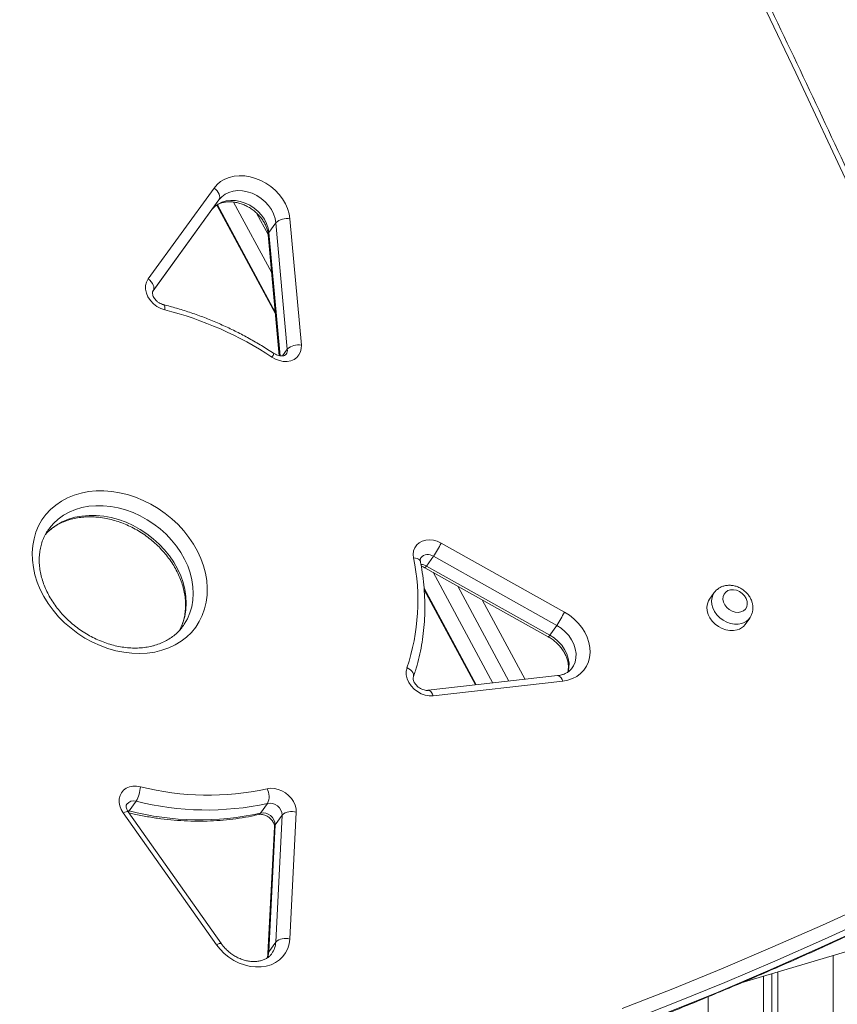
# Model space of a CAD drawing. Units: millimetres. Extents: x -5421 to 12592, y -7586 to 2042.
# Drawn here: x 10757 to 11132, y -4380 to -3928 of the extents above; entities that cross this region are included whole.
import ezdxf

# ---------------------------------------------------------------- set-up
doc = ezdxf.new("R2010")
doc.units = ezdxf.units.MM

msp = doc.modelspace()

# ---------------------------------------------------------------- linework, layer by layer
at = {"color": 7, "linetype": 'Continuous', "lineweight": 15}
for p, q in [((10816.02, -4047.4), (10846.23, -4005.72)), ((10848.5, -4011.13), (10818.29, -4052.81)), ((10848.5, -4011.13), (10845.3, -4015.59)), ((10818.19, -4052.99), (10845.3, -4015.59)), ((10847.48, -4013.61), (10874.38, -4063.49)), ((10881.07, -4019.79), (10886.3, -4077.78)), ((10874.63, -4021.68), (10871.43, -4026.14)), ((10879.86, -4079.67), (10874.63, -4021.68)), ((10871.1, -4027.18), (10876.1, -4082.63)), ((10770.52, -4162.03), (10770.34, -4162.28)), ((10950.41, -4168.61), (11006.99, -4200.32)), ((10946.91, -4174.69), (10943.71, -4179.15)), ((11003.49, -4206.4), (10946.91, -4174.69)), ((10943.71, -4179.15), (11000.29, -4210.86)), ((10942.98, -4179.91), (10999.56, -4211.62)), ((10942.64, -4190.1), (10966.17, -4233.74)), ((11075.78, -4191.36), (11073.64, -4194.33)), ((10832.06, -4206.62), (10832.16, -4206.49)), ((11003.49, -4206.4), (11000.29, -4210.86)), ((11089.89, -4206), (11092.02, -4203.03)), ((11003.91, -4229.47), (10944.47, -4236.2)), ((11006.26, -4231.96), (10946.81, -4238.69)), ((10810.46, -4287.11), (10807.26, -4291.57)), ((10847.33, -4352.94), (10804.56, -4292.39)), ((10849.64, -4352.53), (10806.86, -4291.98)), ((10870.81, -4288.09), (10867.6, -4292.55)), ((10883.94, -4292.12), (10880.97, -4350.36)), ((10877.5, -4293.46), (10874.29, -4297.92)), ((10874.52, -4351.7), (10877.5, -4293.46)), ((10873.96, -4298.8), (10870.99, -4357.04)), ((10874.29, -4297.92), (10871.32, -4356.16)), ((10874.52, -4351.7), (10871.32, -4356.16)), ((11141.21, -4354.72), (11088.11, -4370.44)), ((11098.36, -4367.4), (11098.36, -6564.85)), ((11102.26, -4366.25), (11102.26, -6561.31)), ((11104.92, -4365.46), (11104.92, -6562.92))]:
    msp.add_line(p, q, dxfattribs=at)
at = {"color": 8, "linetype": 'Continuous', "lineweight": 15}
for p, q in [((10872.68, -4044.62), (10855.15, -4012.11)), ((10847.76, -4013.43), (10874.3, -4062.66)), ((10871.09, -4027.09), (10865.78, -4017.23)), ((10871.43, -4026.14), (10876.53, -4082.69)), ((10879.86, -4079.67), (10877.66, -4082.73)), ((10974.16, -4232.84), (10946.77, -4182.04)), ((10981.57, -4232), (10958.04, -4188.36)), ((10942.6, -4189.33), (10966.52, -4233.7)), ((10969.31, -4194.67), (10988.99, -4231.16)), ((10806.54, -4291.44), (10807.26, -4291.57)), ((11130.31, -4357.95), (11130.31, -6572.08)), ((11072.97, -4376.82), (11072.97, -6572.37))]:
    msp.add_line(p, q, dxfattribs=at)
at = {"color": 7, "linetype": 'Continuous', "lineweight": 15, "flags": 128}
for points in [[(11258.53, -4273.26), (11235.09, -4219.69), (11211.33, -4166.18), (11187.26, -4112.74), (11162.87, -4059.36), (11138.17, -4006.05), (11113.15, -3952.8), (11087.83, -3899.63), (11062.19, -3846.54), (11036.24, -3793.52), (11009.98, -3740.57), (10983.41, -3687.71)], [(10846.23, -4005.72), (10847.61, -4004.12), (10849.26, -4002.75), (10851.14, -4001.65), (10853.22, -4000.82), (10855.47, -4000.29), (10857.84, -4000.07), (10860.3, -4000.16), (10862.79, -4000.55), (10865.27, -4001.25), (10867.71, -4002.23), (10870.05, -4003.48), (10872.25, -4004.99), (10874.28, -4006.71), (10876.1, -4008.63), (10877.68, -4010.7), (10878.99, -4012.89), (10880, -4015.16), (10880.69, -4017.48), (10881.07, -4019.79)], [(10846.23, -4005.72), (10846.99, -4006.34), (10847.65, -4007.03), (10848.18, -4007.77), (10848.57, -4008.52), (10848.81, -4009.26), (10848.88, -4009.96), (10848.77, -4010.59), (10848.5, -4011.13)], [(10874.63, -4021.68), (10874.27, -4019.62), (10873.57, -4017.57), (10872.54, -4015.57), (10871.22, -4013.69), (10869.63, -4011.96), (10867.82, -4010.43), (10865.83, -4009.14), (10863.7, -4008.11), (10861.5, -4007.39), (10859.28, -4006.98), (10857.1, -4006.89), (10855, -4007.14), (10853.05, -4007.7), (10851.28, -4008.57), (10849.76, -4009.72), (10848.5, -4011.13)], [(10845.3, -4015.59), (10846.55, -4014.18), (10848.08, -4013.03), (10849.84, -4012.16), (10851.8, -4011.6), (10853.89, -4011.36), (10856.08, -4011.44), (10858.3, -4011.85), (10860.5, -4012.58), (10862.62, -4013.6), (10864.62, -4014.89), (10866.43, -4016.42), (10868.02, -4018.15), (10869.34, -4020.03), (10870.37, -4022.03), (10871.07, -4024.08), (10871.43, -4026.14)], [(10823.67, -4061.63), (10821.79, -4060.99), (10820, -4060.03), (10818.38, -4058.79), (10817.01, -4057.32), (10815.93, -4055.67), (10815.19, -4053.93), (10814.82, -4052.16), (10814.84, -4050.43), (10815.24, -4048.83), (10816.02, -4047.4)], [(10818.29, -4052.81), (10818.56, -4052.27), (10818.66, -4051.64), (10818.6, -4050.94), (10818.36, -4050.2), (10817.97, -4049.45), (10817.43, -4048.71), (10816.77, -4048.02), (10816.02, -4047.4)], [(10886.3, -4077.78), (10886.27, -4079.41), (10885.91, -4080.93), (10885.21, -4082.29), (10884.2, -4083.45), (10882.93, -4084.34), (10881.44, -4084.95), (10879.78, -4085.26), (10878.02, -4085.24), (10876.22, -4084.9), (10874.45, -4084.25), (10872.77, -4083.32)], [(10822.32, -4217.83), (10819.04, -4218.63), (10815.62, -4219.13), (10812.1, -4219.32), (10808.5, -4219.19), (10804.86, -4218.76), (10801.2, -4218.03), (10797.56, -4217), (10793.96, -4215.67), (10790.44, -4214.07), (10787.02, -4212.2), (10783.73, -4210.08), (10780.6, -4207.73), (10777.66, -4205.16), (10774.93, -4202.4), (10772.43, -4199.47), (10770.18, -4196.4), (10768.21, -4193.21), (10766.52, -4189.92), (10765.14, -4186.57), (10764.07, -4183.18), (10763.32, -4179.78), (10762.9, -4176.4), (10762.81, -4173.07), (10763.06, -4169.81), (10763.63, -4166.65), (10764.53, -4163.61), (10765.75, -4160.73), (10767.28, -4158.03), (10769.11, -4155.52), (10771.21, -4153.23), (10773.58, -4151.18), (10776.2, -4149.39), (10779.03, -4147.86), (10782.06, -4146.62), (10785.27, -4145.67), (10788.62, -4145.02), (10792.09, -4144.68), (10795.66, -4144.65), (10799.28, -4144.93), (10802.93, -4145.51), (10806.59, -4146.39), (10810.21, -4147.57), (10813.78, -4149.04), (10817.25, -4150.78), (10820.61, -4152.77), (10823.82, -4155.01), (10826.86, -4157.48), (10829.7, -4160.14), (10832.32, -4162.99), (10834.69, -4165.99), (10836.8, -4169.13), (10838.64, -4172.37), (10840.17, -4175.69), (10841.4, -4179.06), (10842.31, -4182.46), (10842.9, -4185.85), (10843.15, -4189.22), (10843.07, -4192.52), (10842.66, -4195.73), (10841.92, -4198.83), (10840.86, -4201.79), (10839.48, -4204.59), (10837.81, -4207.2), (10835.84, -4209.6), (10833.6, -4211.77), (10831.11, -4213.69), (10828.38, -4215.35), (10825.44, -4216.74), (10822.32, -4217.83)], [(10937.78, -4175.46), (10937.63, -4173.8), (10937.83, -4172.21), (10938.37, -4170.76), (10939.23, -4169.5), (10940.38, -4168.47), (10941.77, -4167.71), (10943.36, -4167.26), (10945.09, -4167.12), (10946.88, -4167.31), (10948.68, -4167.81), (10950.41, -4168.61)], [(11088.03, -4200.21), (11089.16, -4199.7), (11090.06, -4198.89), (11090.66, -4197.86), (11090.92, -4196.66), (11090.84, -4195.37), (11090.4, -4194.07), (11089.65, -4192.84), (11088.63, -4191.76), (11087.39, -4190.9), (11086.03, -4190.31), (11084.63, -4190.02), (11083.27, -4190.06), (11082.03, -4190.43), (11081.01, -4191.09), (11080.26, -4192.02), (11079.82, -4193.14), (11079.73, -4194.4), (11079.99, -4195.7), (11080.59, -4196.98), (11081.49, -4198.14), (11082.62, -4199.12), (11083.93, -4199.85), (11085.32, -4200.3), (11086.72, -4200.42), (11088.03, -4200.21)], [(11073.64, -4194.33), (11073.17, -4195.11), (11072.63, -4196.54), (11072.42, -4198.1), (11072.55, -4199.73), (11073.02, -4201.38), (11073.8, -4202.98), (11074.87, -4204.49), (11076.18, -4205.84), (11077.7, -4206.98), (11079.37, -4207.88), (11081.12, -4208.49), (11082.9, -4208.81), (11084.63, -4208.81), (11086.26, -4208.51)], [(11006.99, -4200.32), (11009.27, -4201.77), (11011.38, -4203.44), (11013.28, -4205.33), (11014.95, -4207.38), (11016.35, -4209.57), (11017.45, -4211.85), (11018.23, -4214.18), (11018.69, -4216.53), (11018.81, -4218.83), (11018.58, -4221.07), (11018.03, -4223.19), (11017.14, -4225.15), (11015.95, -4226.92), (11014.46, -4228.47), (11012.72, -4229.78), (11010.75, -4230.8), (11008.58, -4231.53), (11006.26, -4231.96)], [(10946.81, -4238.69), (10945, -4238.72), (10943.15, -4238.41), (10941.31, -4237.76), (10939.57, -4236.81), (10938, -4235.59), (10936.65, -4234.16), (10935.59, -4232.56), (10934.85, -4230.87), (10934.46, -4229.14), (10934.43, -4227.45), (10934.78, -4225.86)], [(10804.56, -4292.39), (10803.64, -4290.84), (10803.02, -4289.23), (10802.72, -4287.6), (10802.75, -4286.01), (10803.11, -4284.53), (10803.78, -4283.19), (10804.74, -4282.05), (10805.96, -4281.16), (10807.39, -4280.53), (10808.99, -4280.19), (10810.7, -4280.16), (10812.45, -4280.43)], [(10870.56, -4281.38), (10872.21, -4281.17), (10873.93, -4281.25), (10875.68, -4281.64), (10877.4, -4282.32), (10879.01, -4283.26), (10880.47, -4284.43), (10881.73, -4285.79), (10882.73, -4287.29), (10883.45, -4288.89), (10883.86, -4290.51), (10883.94, -4292.12)], [(11033.54, -4382.26), (11056.78, -4373.12), (11079.84, -4363.69), (11102.72, -4353.97), (11125.39, -4343.96), (11147.88, -4333.67)], [(11148.87, -4340.12), (11126.34, -4350.43), (11103.62, -4360.46), (11080.7, -4370.2), (11057.59, -4379.65), (11034.3, -4388.8)], [(11054.39, -4384.11), (11077.49, -4374.66), (11100.41, -4364.92), (11123.14, -4354.89), (11145.66, -4344.58)], [(10880.97, -4350.36), (10880.68, -4352.6), (10880.05, -4354.71), (10879.09, -4356.65), (10877.82, -4358.4), (10876.26, -4359.91), (10874.44, -4361.16), (10872.4, -4362.12), (10870.17, -4362.78), (10867.79, -4363.13), (10865.31, -4363.15), (10862.78, -4362.86), (10860.23, -4362.24), (10857.73, -4361.33), (10855.31, -4360.12), (10853.02, -4358.65), (10850.9, -4356.94), (10848.99, -4355.02), (10847.33, -4352.94)]]:
    msp.add_lwpolyline(points, dxfattribs=at)
at = {"color": 8, "linetype": 'Continuous', "lineweight": 15, "flags": 128}
for points in [[(10823.09, -4059.26), (10823.31, -4059.4), (10823.5, -4059.73), (10823.62, -4060.22), (10823.68, -4060.87), (10823.67, -4061.63)], [(10832.16, -4206.49), (10832.55, -4205.91), (10834.02, -4203.39), (10835.17, -4200.69), (10836.01, -4197.85), (10836.53, -4194.87), (10836.71, -4191.8), (10836.56, -4188.66), (10836.09, -4185.48), (10835.28, -4182.29), (10834.16, -4179.13), (10832.73, -4176.01), (10831.01, -4172.97), (10829.01, -4170.03), (10826.75, -4167.24), (10824.25, -4164.6), (10821.53, -4162.15), (10818.63, -4159.9), (10815.56, -4157.89), (10812.36, -4156.12), (10809.05, -4154.62), (10805.67, -4153.4), (10802.25, -4152.46), (10798.82, -4151.83), (10795.41, -4151.5), (10792.06, -4151.47), (10788.79, -4151.76), (10785.64, -4152.35), (10782.63, -4153.24), (10779.8, -4154.42), (10777.16, -4155.88), (10774.75, -4157.61), (10772.59, -4159.59), (10770.69, -4161.8), (10770.52, -4162.03)], [(10769.01, -4164.45), (10769.38, -4164.05), (10771.55, -4162.07), (10773.96, -4160.34), (10776.59, -4158.88), (10779.43, -4157.7), (10782.43, -4156.81), (10785.59, -4156.22), (10788.86, -4155.93), (10792.21, -4155.96), (10795.62, -4156.29), (10799.05, -4156.92), (10802.47, -4157.86), (10805.85, -4159.08), (10809.15, -4160.58), (10812.36, -4162.35), (10815.42, -4164.36), (10818.33, -4166.61), (10821.04, -4169.06), (10823.54, -4171.7), (10825.8, -4174.5), (10827.81, -4177.43), (10829.53, -4180.47), (10830.96, -4183.59), (10832.08, -4186.75), (10832.88, -4189.94), (10833.36, -4193.12), (10833.51, -4196.26), (10833.32, -4199.33), (10832.81, -4202.31), (10831.97, -4205.16), (10830.81, -4207.85), (10830.08, -4209.19)], [(10940.91, -4177), (10940.81, -4176.7), (10940.51, -4176.31), (10940.04, -4175.97), (10939.41, -4175.71), (10938.64, -4175.54), (10937.78, -4175.46)], [(10943.71, -4179.15), (10943.39, -4179.56), (10943.16, -4179.82), (10943.01, -4179.92), (10942.98, -4179.91)], [(11088.4, -4205.53), (11086.77, -4205.84), (11085.03, -4205.84), (11083.26, -4205.52), (11081.5, -4204.9), (11079.84, -4204.01), (11078.32, -4202.86), (11077, -4201.51), (11075.93, -4200.01), (11075.15, -4198.41), (11074.69, -4196.76), (11074.56, -4195.12), (11074.77, -4193.56), (11075.3, -4192.14), (11075.8, -4191.34)], [(11086.26, -4208.51), (11084.63, -4208.81), (11082.9, -4208.81), (11081.12, -4208.49), (11079.37, -4207.88), (11077.7, -4206.98), (11076.18, -4205.84), (11074.87, -4204.49), (11073.8, -4202.98), (11073.02, -4201.38), (11072.55, -4199.73), (11072.42, -4198.1), (11072.63, -4196.54), (11073.17, -4195.11), (11073.64, -4194.33)], [(11010.52, -4225.94), (11011.11, -4225.02), (11011.87, -4223.23), (11012.29, -4221.29), (11012.33, -4219.25), (11012.01, -4217.14), (11011.34, -4215.04), (11010.32, -4213), (11008.99, -4211.06), (11007.37, -4209.29), (11005.53, -4207.72), (11003.49, -4206.4)], [(10999.56, -4211.62), (10999.59, -4211.63), (10999.74, -4211.53), (10999.97, -4211.27), (11000.29, -4210.86)], [(11000.29, -4210.86), (11002.32, -4212.18), (11004.17, -4213.75), (11005.78, -4215.52), (11007.11, -4217.46), (11008.13, -4219.5), (11008.81, -4221.6), (11009.13, -4223.71), (11009.08, -4225.76), (11008.67, -4227.7), (11008.62, -4227.86)], [(10937.72, -4229.98), (10937.74, -4229.92), (10937.82, -4229.33), (10937.71, -4228.71), (10937.43, -4228.07), (10936.97, -4227.45), (10936.36, -4226.85), (10935.62, -4226.32), (10934.78, -4225.86)], [(11006.26, -4231.96), (11005.92, -4231.17), (11005.54, -4230.5), (11005.11, -4229.98), (11004.65, -4229.64), (11004.19, -4229.47), (11003.91, -4229.47)], [(10946.81, -4238.69), (10946.48, -4237.9), (10946.09, -4237.23), (10945.66, -4236.71), (10945.2, -4236.37), (10944.74, -4236.21), (10944.49, -4236.2)], [(10806.86, -4291.98), (10806.68, -4291.85), (10806.33, -4291.81), (10805.85, -4291.89), (10805.25, -4292.09), (10804.56, -4292.39)], [(10807.26, -4291.57), (10806.92, -4291.97), (10806.88, -4292.01)], [(10873.96, -4298.8), (10874.03, -4298.43), (10874.29, -4297.92)], [(10849.64, -4352.53), (10849.46, -4352.4), (10849.11, -4352.37), (10848.63, -4352.45), (10848.03, -4352.64), (10847.33, -4352.94)], [(10871.32, -4356.16), (10871.06, -4358.04), (10870.79, -4358.99)], [(10870.99, -4357.03), (10871.06, -4356.67), (10871.32, -4356.16)]]:
    msp.add_lwpolyline(points, dxfattribs=at)
at = {"color": 7, "linetype": 'Continuous', "lineweight": 15}
for centre, radius, start, end in [((10879.71, -4027.08), 7.42, 79.4836, 133.2344), ((10785.3, -4214.96), 158.05, 56.3983, 75.9511), ((10884.94, -4085.07), 7.42, 79.4836, 133.2344), ((10908.12, -4148.31), 46.91, 325.7848, 334.3523), ((10842.47, -4195.07), 97.31, 341.5524, 11.6248), ((10964.7, -4180.02), 46.91, 325.7848, 334.3523), ((11084.45, -4202.01), 6.75, 285.5976, 323.7147), ((10798.08, -4279.79), 14.38, 329.4332, 357.4407), ((10843.51, -4158.42), 125.9, 255.7186, 282.4102), ((10864.03, -4284.98), 7.46, 335.3184, 28.8141), ((10842.72, -4159.89), 131.24, 255.7716, 282.3572), ((10839.51, -4164.88), 130.73, 255.7186, 282.4102), ((10868.63, -4298.12), 5.66, 2.0137, 100.5063), ((10871.84, -4293.66), 5.66, 2.0137, 100.5063), ((10881.88, -4298.38), 6.59, 71.7736, 131.7226), ((10878.91, -4356.62), 6.59, 71.7736, 131.7226)]:
    msp.add_arc(centre, radius, start, end, dxfattribs=at)
at = {"color": 8, "linetype": 'Continuous', "lineweight": 15}
for centre, radius, start, end in [((10872.58, -4027.07), 1.49, 141.2312, 184.1423), ((10876.5, -4080.05), 3.38, 324.8292, 6.4927), ((10863.51, -4076.86), 11.29, 325.1054, 335.0384), ((10944.4, -4178.23), 4.35, 54.7032, 138.7982), ((10940.91, -4183.99), 5.59, 60.0035, 87.4172), ((11084.45, -4202.01), 6.75, 285.5976, 323.7147), ((11086.59, -4199.04), 6.74, 285.5903, 324.1803), ((10809.27, -4290.89), 3.96, 72.5042, 141.0944), ((10866.35, -4291.76), 1.48, 284.245, 327.4472), ((10864.65, -4351.32), 9.88, 324.7982, 357.768)]:
    msp.add_arc(centre, radius, start, end, dxfattribs=at)
at = {"color": 7, "linetype": 'Continuous', "lineweight": 15}
for points, knots in [([(11261.33, -4273.74), (11257.55, -4265.05), (11246.58, -4239.85), (11228.21, -4198.17), (11206.14, -4148.72), (11183.8, -4099.34), (11161.19, -4050.01), (11138.32, -4000.73), (11115.17, -3951.52), (11091.76, -3902.37), (11068.09, -3853.28), (11044.15, -3804.26), (11019.94, -3755.3), (10999.94, -3715.33), (10987.99, -3691.68), (10984.26, -3684.32)], [0, 0, 0, 0, 0.043943, 0.127423, 0.210903, 0.294384, 0.377864, 0.461344, 0.544824, 0.628304, 0.711785, 0.795265, 0.878745, 0.962225, 1, 1, 1, 1]), ([(10845.29, -4015.6), (10845.42, -4015.43), (10845.86, -4014.85), (10846.77, -4014), (10848.14, -4013.13), (10849.7, -4012.49), (10851.42, -4012.1), (10853.25, -4011.96), (10855.17, -4012.07), (10857.13, -4012.43), (10859.11, -4013.03), (10861.05, -4013.87), (10862.91, -4014.93), (10864.66, -4016.19), (10866.26, -4017.62), (10867.67, -4019.18), (10868.87, -4020.84), (10869.83, -4022.57), (10870.53, -4024.31), (10870.94, -4025.86), (10871.06, -4026.8), (10871.1, -4027.18)], [0, 0, 0, 0, 0.0255, 0.087974, 0.149151, 0.207812, 0.264335, 0.319475, 0.373829, 0.427779, 0.481542, 0.535227, 0.588863, 0.642463, 0.696012, 0.749481, 0.802862, 0.856178, 0.909479, 0.962901, 1, 1, 1, 1]), ([(10823.09, -4059.26), (10822.92, -4059.21), (10822.41, -4059.07), (10821.51, -4058.69), (10820.48, -4058.03), (10819.56, -4057.22), (10818.84, -4056.32), (10818.33, -4055.4), (10818.05, -4054.54), (10817.97, -4053.82), (10818.05, -4053.27), (10818.17, -4052.99), (10818.26, -4052.85), (10818.29, -4052.82)], [0, 0, 0, 0, 0.045167, 0.143457, 0.242, 0.34044, 0.438553, 0.536409, 0.634686, 0.735053, 0.841027, 0.959499, 1, 1, 1, 1]), ([(10873.75, -4081.62), (10872.78, -4080.99), (10869.97, -4079.16), (10865.24, -4076.32), (10859.53, -4073.15), (10853.71, -4070.23), (10847.8, -4067.54), (10841.82, -4065.11), (10835.78, -4062.92), (10829.8, -4061.03), (10825.56, -4059.87), (10823.35, -4059.32), (10823.09, -4059.26)], [0, 0, 0, 0, 0.061688, 0.177826, 0.293975, 0.410129, 0.526287, 0.642449, 0.758615, 0.874782, 0.984809, 1, 1, 1, 1]), ([(10879.25, -4081.99), (10879.17, -4082.1), (10879.02, -4082.29), (10878.57, -4082.55), (10877.9, -4082.74), (10877.02, -4082.79), (10875.97, -4082.64), (10874.9, -4082.28), (10874.15, -4081.89), (10873.79, -4081.65), (10873.75, -4081.62)], [0, 0, 0, 0, 0.1699594, 0.317255, 0.4511779, 0.5920365, 0.7262335, 0.8585932, 0.983563, 1, 1, 1, 1]), ([(10768.9, -4164.65), (10769.24, -4164.27), (10770.17, -4163.24), (10771.96, -4161.79), (10774.22, -4160.29), (10776.69, -4159.04), (10779.32, -4158.03), (10782.11, -4157.27), (10785.03, -4156.78), (10788.05, -4156.54), (10791.15, -4156.57), (10794.31, -4156.86), (10797.5, -4157.42), (10800.69, -4158.23), (10803.87, -4159.3), (10806.99, -4160.61), (10810.05, -4162.16), (10813, -4163.92), (10815.83, -4165.9), (10818.51, -4168.06), (10821.02, -4170.4), (10823.34, -4172.89), (10825.45, -4175.51), (10827.33, -4178.23), (10828.96, -4181.04), (10830.35, -4183.9), (10831.47, -4186.81), (10832.32, -4189.72), (10832.89, -4192.61), (10833.18, -4195.48), (10833.2, -4198.28), (10832.93, -4201.01), (10832.4, -4203.65), (10831.56, -4206.16), (10830.86, -4207.85), (10830.37, -4208.65), (10830.34, -4208.7)], [0, 0, 0, 0, 0.0183032, 0.0501099, 0.0817378, 0.1131314, 0.1442798, 0.175204, 0.2059414, 0.2365339, 0.2670205, 0.2974336, 0.3277987, 0.3581341, 0.3884521, 0.4187604, 0.449062, 0.4793588, 0.5096505, 0.5399359, 0.5702126, 0.6004787, 0.630734, 0.66098, 0.6912197, 0.72146, 0.7517123, 0.7819943, 0.8123306, 0.8427531, 0.873301, 0.9040188, 0.9349505, 0.9661307, 0.9975713, 1, 1, 1, 1]), ([(10819.12, -4215.52), (10818.66, -4215.65), (10817.29, -4216.03), (10814.89, -4216.49), (10811.9, -4216.79), (10808.82, -4216.82), (10805.67, -4216.59), (10802.48, -4216.1), (10799.29, -4215.35), (10796.11, -4214.35), (10792.96, -4213.09), (10789.89, -4211.6), (10786.91, -4209.89), (10784.05, -4207.96), (10781.33, -4205.84), (10778.78, -4203.55), (10776.41, -4201.09), (10774.25, -4198.5), (10772.31, -4195.8), (10770.61, -4193.01), (10769.17, -4190.16), (10767.98, -4187.27), (10767.07, -4184.35), (10766.43, -4181.45), (10766.06, -4178.58), (10765.98, -4175.75), (10766.18, -4173), (10766.65, -4170.34), (10767.4, -4167.79), (10768.44, -4165.37), (10769.48, -4163.46), (10770.27, -4162.42), (10770.54, -4162.08)], [0, 0, 0, 0, 0.0172324, 0.0519608, 0.086575, 0.1210595, 0.1554527, 0.1897853, 0.22408, 0.2583522, 0.2926118, 0.3268633, 0.3611089, 0.3953491, 0.4295826, 0.4638068, 0.4980196, 0.53222, 0.5664092, 0.6005904, 0.6347698, 0.668959, 0.7031763, 0.7374473, 0.7718062, 0.8062954, 0.8409641, 0.8758628, 0.9110346, 0.9465007, 0.9822439, 1, 1, 1, 1]), ([(10937.72, -4229.98), (10938.03, -4229.07), (10938.9, -4226.48), (10940.12, -4222.11), (10941.28, -4216.84), (10942.14, -4211.47), (10942.71, -4206.01), (10942.99, -4200.47), (10942.96, -4194.87), (10942.64, -4189.22), (10942.04, -4183.62), (10941.39, -4179.54), (10940.98, -4177.36), (10940.91, -4176.99)], [0, 0, 0, 0, 0.055652, 0.158607, 0.261617, 0.364713, 0.4679, 0.57118, 0.67455, 0.778009, 0.88155, 0.979826, 1, 1, 1, 1]), ([(10940.91, -4176.99), (10940.89, -4176.88), (10940.83, -4176.51), (10940.86, -4176.01), (10940.97, -4175.61), (10941.09, -4175.45), (10941.15, -4175.38)], [0, 0, 0, 0, 0.130766, 0.433347, 0.758382, 1, 1, 1, 1]), ([(10941.3, -4179.26), (10941.41, -4179.28), (10941.86, -4179.37), (10942.44, -4179.62), (10942.89, -4179.86), (10942.98, -4179.91)], [0, 0, 0, 0, 0.193096, 0.830085, 1, 1, 1, 1]), ([(11092.03, -4202.95), (11092.15, -4202.79), (11092.6, -4202.23), (11093.09, -4201.07), (11093.47, -4199.55), (11093.55, -4197.97), (11093.34, -4196.37), (11092.84, -4194.79), (11092.06, -4193.27), (11091.02, -4191.86), (11089.75, -4190.6), (11088.29, -4189.55), (11086.66, -4188.73), (11084.94, -4188.19), (11083.16, -4187.94), (11081.39, -4188.01), (11079.7, -4188.41), (11078.16, -4189.11), (11076.86, -4190.11), (11076.07, -4190.87), (11075.8, -4191.33), (11075.8, -4191.33)], [0, 0, 0, 0, 0.0210778, 0.0757748, 0.1301055, 0.184621, 0.2397935, 0.2959107, 0.3530282, 0.4110081, 0.4696397, 0.528761, 0.5883005, 0.6482163, 0.7083912, 0.7685256, 0.8281366, 0.8867155, 0.943962, 0.9999096, 1, 1, 1, 1]), ([(10832.14, -4206.49), (10831.66, -4207.14), (10830.66, -4208.48), (10828.82, -4210.29), (10826.72, -4211.96), (10824.39, -4213.39), (10821.88, -4214.61), (10820.04, -4215.21), (10819.12, -4215.52)], [0, 0, 0, 0, 0.154996, 0.325182, 0.494797, 0.663362, 0.830642, 1, 1, 1, 1]), ([(10999.56, -4211.62), (10999.86, -4211.8), (11000.78, -4212.34), (11002.24, -4213.38), (11003.85, -4214.79), (11005.27, -4216.35), (11006.48, -4218.01), (11007.45, -4219.73), (11008.18, -4221.48), (11008.64, -4223.21), (11008.85, -4224.88), (11008.83, -4226.44), (11008.62, -4227.37), (11008.51, -4227.82)], [0, 0, 0, 0, 0.047084, 0.142618, 0.238147, 0.333536, 0.428766, 0.523877, 0.618954, 0.714225, 0.810106, 0.90727, 1, 1, 1, 1]), ([(11010.51, -4225.92), (11010.47, -4225.99), (11010.17, -4226.49), (11009.37, -4227.26), (11008.09, -4228.2), (11006.57, -4228.9), (11005.15, -4229.3), (11004.23, -4229.43), (11003.91, -4229.47)], [0, 0, 0, 0, 0.031223, 0.25428, 0.475832, 0.688834, 0.893473, 1, 1, 1, 1]), ([(10944.47, -4236.2), (10944.34, -4236.21), (10943.95, -4236.25), (10943.14, -4236.19), (10942.06, -4235.91), (10940.97, -4235.41), (10939.95, -4234.72), (10939.06, -4233.9), (10938.36, -4232.99), (10937.89, -4232.07), (10937.64, -4231.23), (10937.6, -4230.52), (10937.66, -4230.16), (10937.71, -4230), (10937.72, -4229.98)], [0, 0, 0, 0, 0.0423161, 0.1365402, 0.2295101, 0.3220723, 0.4145352, 0.5068792, 0.5988897, 0.6907257, 0.783106, 0.8778187, 0.9849078, 1, 1, 1, 1]), ([(10477.62, -4519.21), (10481.99, -4518.82), (10494.63, -4517.7), (10515.49, -4515.63), (10540.16, -4512.91), (10564.74, -4509.92), (10589.21, -4506.65), (10613.59, -4503.12), (10637.85, -4499.31), (10662, -4495.23), (10686.05, -4490.88), (10709.97, -4486.26), (10733.78, -4481.37), (10757.46, -4476.21), (10781.02, -4470.79), (10804.45, -4465.1), (10827.74, -4459.14), (10850.91, -4452.91), (10873.93, -4446.42), (10896.82, -4439.67), (10919.56, -4432.65), (10942.16, -4425.37), (10964.61, -4417.83), (10986.9, -4410.03), (11009.04, -4401.97), (11031.02, -4393.65), (11052.85, -4385.08), (11074.5, -4376.25), (11096, -4367.16), (11117.32, -4357.82), (11138.47, -4348.22), (11159.45, -4338.38), (11180.25, -4328.28), (11200.87, -4317.94), (11221.31, -4307.34), (11239.23, -4297.76), (11250.3, -4291.66), (11254.68, -4289.24)], [0, 0, 0, 0, 0.015412, 0.044673, 0.073933, 0.103193, 0.132453, 0.161713, 0.190973, 0.220232, 0.249491, 0.27875, 0.308009, 0.337267, 0.366525, 0.395783, 0.425041, 0.454298, 0.483555, 0.512812, 0.542068, 0.571325, 0.60058, 0.629836, 0.659091, 0.688346, 0.717601, 0.746855, 0.776109, 0.805362, 0.834615, 0.863868, 0.89312, 0.922372, 0.951624, 0.980875, 1, 1, 1, 1]), ([(10806.86, -4291.98), (10806.77, -4291.84), (10806.47, -4291.4), (10806.12, -4290.65), (10805.92, -4289.84), (10805.9, -4289.18), (10806.01, -4288.7), (10806.13, -4288.5), (10806.2, -4288.39)], [0, 0, 0, 0, 0.079361, 0.251319, 0.424934, 0.603935, 0.796085, 1, 1, 1, 1]), ([(10807.18, -4292.44), (10807.97, -4292.62), (10810.81, -4293.29), (10815.7, -4294.23), (10821.84, -4295.17), (10827.96, -4295.83), (10834.04, -4296.21), (10840.08, -4296.31), (10846.06, -4296.14), (10851.95, -4295.69), (10857.76, -4294.95), (10862.67, -4294.1), (10865.63, -4293.44), (10866.72, -4293.19)], [0, 0, 0, 0, 0.038709, 0.139077, 0.239453, 0.339819, 0.44017, 0.540501, 0.640806, 0.741078, 0.841308, 0.94149, 1, 1, 1, 1]), ([(10866.72, -4293.19), (10866.82, -4293.17), (10867.17, -4293.1), (10867.91, -4293.08), (10868.96, -4293.25), (10870.05, -4293.63), (10871.12, -4294.23), (10872.09, -4294.99), (10872.89, -4295.86), (10873.48, -4296.79), (10873.84, -4297.67), (10873.97, -4298.35), (10873.97, -4298.68), (10873.96, -4298.8)], [0, 0, 0, 0, 0.0452707, 0.1481553, 0.2479965, 0.3466798, 0.4451869, 0.5436093, 0.6417958, 0.7396246, 0.837565, 0.9367975, 1, 1, 1, 1]), ([(10872.69, -4357), (10872.61, -4357.13), (10872.25, -4357.7), (10871.36, -4358.52), (10870.04, -4359.43), (10868.5, -4360.1), (10866.8, -4360.52), (10864.99, -4360.7), (10863.08, -4360.62), (10861.12, -4360.3), (10859.14, -4359.73), (10857.19, -4358.92), (10855.32, -4357.89), (10853.55, -4356.66), (10851.93, -4355.25), (10850.62, -4353.86), (10849.92, -4352.92), (10849.64, -4352.53)], [0, 0, 0, 0, 0.024845, 0.104599, 0.183187, 0.258612, 0.331182, 0.401857, 0.47144, 0.540453, 0.609199, 0.677832, 0.7464, 0.814922, 0.883383, 0.951746, 1, 1, 1, 1]), ([(10870.99, -4357.04), (10870.98, -4357.29), (10870.93, -4357.95), (10870.78, -4358.56), (10870.68, -4358.94)], [0, 0, 0, 0, 0.36467, 1, 1, 1, 1])]:
    msp.add_open_spline(points, degree=3, knots=knots, dxfattribs=at)

doc.saveas('drawing.dxf')
